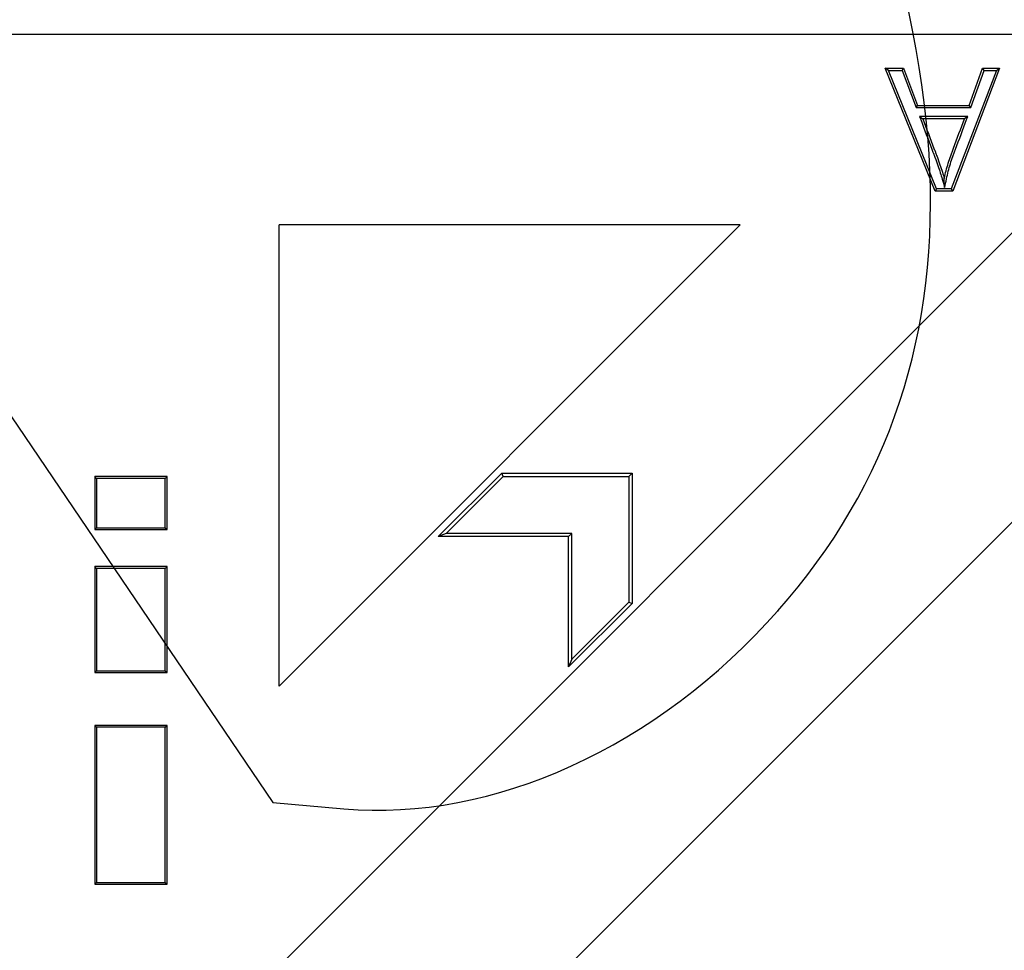
# Model space of a CAD drawing. Units: millimetres. Extents: x 0 to 291, y 0 to 204.
# Drawn here: x 126 to 135, y 68 to 77 of the extents above; entities that cross this region are included whole.
import ezdxf

# ---------------------------------------------------------------- set-up
doc = ezdxf.new("R2010")
doc.units = ezdxf.units.MM
doc.layers.add('M-5R', color=7, linetype='Continuous')
doc.layers.add('Predeterminado', color=7, linetype='Continuous')

# ---------------------------------------------------------------- blocks, each defined once
blk = doc.blocks.new('SE3')
at = {"layer": 'M-5R', "color": 7, "linetype": 'Continuous'}
for p, q in [((151.8668, 76.7479), (109.6752, 76.7479)), ((134.0232, 76.4069), (133.992, 76.4279)), ((134.4632, 75.268), (133.992, 76.4279)), ((133.992, 76.4279), (134.1663, 76.4279)), ((134.4774, 75.2889), (134.0232, 76.4069)), ((134.0232, 76.4069), (134.1518, 76.4069)), ((134.1518, 76.4069), (134.1663, 76.4279)), ((134.1518, 76.4069), (134.2845, 76.056)), ((134.1663, 76.4279), (134.299, 76.077)), ((135.0428, 76.4069), (134.6169, 75.2889)), ((135.0733, 76.4279), (134.6314, 75.268)), ((134.7856, 76.077), (134.9121, 76.4279)), ((134.8003, 76.056), (134.9268, 76.4069)), ((134.9268, 76.4069), (134.9121, 76.4279)), ((134.9121, 76.4279), (135.0733, 76.4279)), ((134.9268, 76.4069), (135.0428, 76.4069)), ((135.0428, 76.4069), (135.0733, 76.4279)), ((134.2845, 76.056), (134.299, 76.077)), ((134.2845, 76.056), (134.8003, 76.056)), ((134.299, 76.077), (134.7856, 76.077)), ((134.8003, 76.056), (134.7856, 76.077)), ((134.7727, 75.9715), (134.3172, 75.9715)), ((134.3172, 75.9715), (134.3476, 75.9505)), ((134.7424, 75.9505), (134.3476, 75.9505)), ((134.7727, 75.9715), (134.7424, 75.9505)), ((134.5543, 75.3012), (134.5512, 75.3875)), ((134.4774, 75.2889), (134.4632, 75.268)), ((134.6314, 75.268), (134.4632, 75.268)), ((134.6169, 75.2889), (134.4774, 75.2889)), ((134.6169, 75.2889), (134.6314, 75.268)), ((137.9966, 74.9479), (128.2668, 65.2181)), ((132.6226, 74.9479), (128.2668, 74.9479)), ((135.267, 74.9479), (128.2668, 67.9478)), ((132.6226, 74.9479), (128.2668, 70.5921)), ((128.2668, 70.5921), (128.2668, 74.9479)), ((127.2089, 72.5705), (126.5248, 72.5705)), ((126.5248, 72.5705), (126.5248, 72.0705)), ((126.5423, 72.553), (126.5248, 72.5705)), ((127.1914, 72.553), (126.5423, 72.553)), ((126.5423, 72.553), (126.5423, 72.088)), ((127.1914, 72.553), (127.2089, 72.5705)), ((127.1914, 72.088), (127.1914, 72.553)), ((127.2089, 72.0705), (127.2089, 72.5705)), ((129.7706, 72.0039), (130.3706, 72.6039)), ((129.8445, 72.0345), (130.3832, 72.5733)), ((130.3832, 72.5733), (130.3706, 72.6039)), ((130.3706, 72.6039), (131.6008, 72.6039)), ((130.3832, 72.5733), (131.5702, 72.5733)), ((131.5702, 72.5733), (131.6008, 72.6039)), ((131.5702, 72.5733), (131.5702, 71.3863)), ((131.6008, 72.6039), (131.6008, 71.3737)), ((126.5423, 72.088), (126.5248, 72.0705)), ((126.5423, 72.088), (127.1914, 72.088)), ((127.1914, 72.088), (127.2089, 72.0705)), ((126.5248, 72.0705), (127.2089, 72.0705)), ((129.8445, 72.0345), (129.7706, 72.0039)), ((131.0008, 72.0039), (129.7706, 72.0039)), ((131.0314, 72.0345), (129.8445, 72.0345)), ((131.0314, 72.0345), (131.0008, 72.0039)), ((131.0008, 70.7737), (131.0008, 72.0039)), ((131.0314, 70.8476), (131.0314, 72.0345)), ((127.2089, 71.7204), (126.5248, 71.7204)), ((126.5248, 71.7204), (126.5248, 70.7204)), ((126.5423, 71.7029), (126.5248, 71.7204)), ((127.1914, 71.7029), (127.2089, 71.7204)), ((127.2089, 70.7204), (127.2089, 71.7204)), ((127.1914, 71.7029), (126.5423, 71.7029)), ((126.5423, 71.7029), (126.5423, 70.7379)), ((127.1914, 70.7379), (127.1914, 71.7029)), ((131.6008, 71.3737), (131.0008, 70.7737)), ((131.5702, 71.3863), (131.0314, 70.8476)), ((131.5702, 71.3863), (131.6008, 71.3737)), ((131.0314, 70.8476), (131.0008, 70.7737)), ((126.5423, 70.7379), (126.5248, 70.7204)), ((126.5248, 70.7204), (127.2089, 70.7204)), ((126.5423, 70.7379), (127.1914, 70.7379)), ((127.1914, 70.7379), (127.2089, 70.7204)), ((127.2089, 70.2204), (126.5248, 70.2204)), ((126.5248, 70.2204), (126.5248, 68.7204)), ((126.5423, 70.2029), (126.5248, 70.2204)), ((127.1914, 70.2029), (126.5423, 70.2029)), ((126.5423, 70.2029), (126.5423, 68.7379)), ((127.1914, 70.2029), (127.2089, 70.2204)), ((127.1914, 68.7379), (127.1914, 70.2029)), ((127.2089, 68.7204), (127.2089, 70.2204)), ((126.5423, 68.7379), (126.5248, 68.7204)), ((126.5248, 68.7204), (127.2089, 68.7204)), ((126.5423, 68.7379), (127.1914, 68.7379)), ((127.1914, 68.7379), (127.2089, 68.7204))]:
    blk.add_line(p, q, dxfattribs=at)
for points, knots in [([(134.3172, 75.9715), (134.3208, 75.962), (134.3244, 75.9525), (134.3279, 75.9431), (134.3633, 75.8497), (134.3986, 75.7564), (134.4383, 75.6514), (134.4427, 75.6397), (134.4477, 75.6266), (134.4482, 75.6251), (134.4491, 75.6229), (134.4494, 75.622), (134.4501, 75.6202), (134.4504, 75.6194), (134.4521, 75.6149), (134.4534, 75.6114), (134.4573, 75.601), (134.4599, 75.5941), (134.4724, 75.5602), (134.4816, 75.5344), (134.5067, 75.4615), (134.5203, 75.4186), (134.531, 75.3817), (134.5388, 75.3548), (134.5465, 75.328), (134.5543, 75.3012)], [0, 0, 0, 0, 0.041148, 0.041148, 0.041148, 0.446877, 0.446877, 0.497593, 0.497593, 0.503932, 0.503932, 0.507102, 0.507102, 0.510272, 0.510272, 0.522951, 0.522951, 0.548309, 0.548309, 0.649741, 0.649741, 0.852605, 0.852605, 0.852605, 1, 1, 1, 1]), ([(134.3476, 75.9505), (134.3829, 75.8571), (134.4182, 75.7638), (134.4579, 75.6588), (134.4623, 75.6471), (134.4673, 75.634), (134.4679, 75.6325), (134.4687, 75.6303), (134.469, 75.6294), (134.4697, 75.6276), (134.47, 75.6268), (134.4717, 75.6223), (134.473, 75.6188), (134.477, 75.6083), (134.4795, 75.6014), (134.4921, 75.5673), (134.5013, 75.5414), (134.5267, 75.468), (134.5404, 75.4248), (134.5512, 75.3875)], [0, 0, 0, 0, 0.5, 0.5, 0.5625, 0.5625, 0.570312, 0.570312, 0.574219, 0.574219, 0.578125, 0.578125, 0.59375, 0.59375, 0.625, 0.625, 0.75, 0.75, 1, 1, 1, 1]), ([(134.5512, 75.3875), (134.5615, 75.4361), (134.5737, 75.4842), (134.5954, 75.5553), (134.6032, 75.5788), (134.6158, 75.6139), (134.6202, 75.6255), (134.6288, 75.6487), (134.6331, 75.6604), (134.6721, 75.7649), (134.7075, 75.8576), (134.7424, 75.9505)], [0, 0, 0, 0, 0.25, 0.25, 0.375, 0.375, 0.4375, 0.4375, 0.5, 0.5, 1, 1, 1, 1]), ([(134.5543, 75.3012), (134.5601, 75.3285), (134.5659, 75.3558), (134.5717, 75.3832), (134.5819, 75.4313), (134.5939, 75.4787), (134.6154, 75.5488), (134.6231, 75.572), (134.6355, 75.6066), (134.6398, 75.6182), (134.6485, 75.6414), (134.6528, 75.653), (134.6917, 75.7575), (134.7271, 75.8502), (134.7621, 75.9431), (134.7656, 75.9526), (134.7692, 75.962), (134.7727, 75.9715)], [0, 0, 0, 0, 0.119072, 0.119072, 0.119072, 0.328646, 0.328646, 0.433433, 0.433433, 0.485826, 0.485826, 0.53822, 0.53822, 0.957367, 0.957367, 0.957367, 1, 1, 1, 1])]:
    blk.add_open_spline(points, degree=3, knots=knots, dxfattribs=at)
blk = doc.blocks.new('SE876')
at = {"color": 7, "linetype": 'Continuous'}
for p, q in [((123.303, 76.7254), (128.2062, 69.4934)), ((128.2062, 69.4934), (128.8799, 69.4335))]:
    blk.add_line(p, q, dxfattribs=at)
blk = doc.blocks.new('SE875')
blk.add_blockref('SE876', (0, 0))
blk = doc.blocks.new('SE878')
at = {"color": 7, "linetype": 'Continuous'}
blk.add_point((132.9794, 71.3043), dxfattribs=at)
blk = doc.blocks.new('SE877')
blk.add_blockref('SE878', (0, 0))

msp = doc.modelspace()

# ---------------------------------------------------------------- linework, layer by layer
at = {"color": 7, "linetype": 'Continuous'}
for points in [[(132.9794, 71.30427), (135.09115, 73.69059), (134.88501, 77.01391), (132.34366, 81.55318)], [(128.87986, 69.43348), (130.28777, 69.30816), (131.83965, 70.01634), (132.97937, 71.30425)]]:
    msp.add_open_spline(points, degree=3, dxfattribs=at)

# ---------------------------------------------------------------- block references
for name in ['SE875', 'SE877']:
    msp.add_blockref(name, (0, 0))
at = {"layer": 'Predeterminado'}
msp.add_blockref('SE3', (0, 0), dxfattribs=at)

doc.saveas('drawing.dxf')
